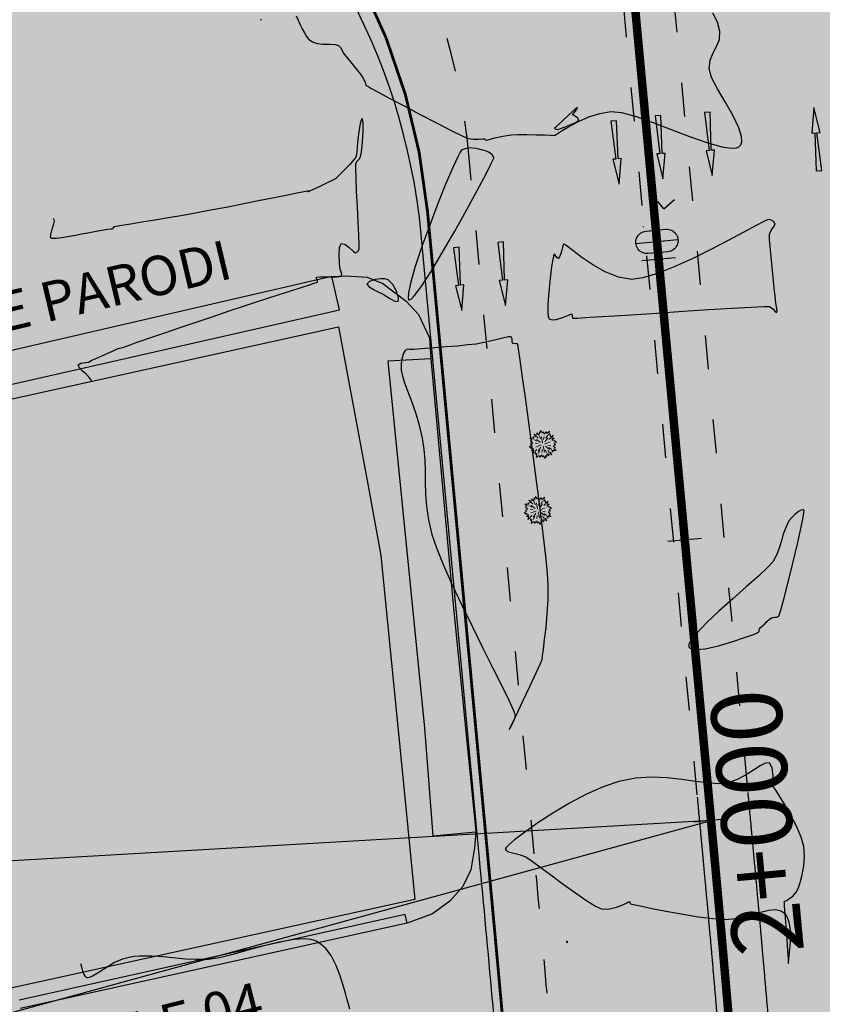
# Model space of a CAD drawing. Units: metres. Extents: x 268494 to 276854, y 8664079 to 8668409.
# Drawn here: x 269741 to 269798, y 8666127 to 8666196 of the extents above; entities that cross this region are included whole.
import ezdxf

# ---------------------------------------------------------------- set-up
doc = ezdxf.new("R2010")
doc.units = ezdxf.units.M
doc.linetypes.add('ACAD_ISO03W100', pattern=[30, 12, -18])
for name, color, linetype in [('00_Árboles', 7, 'Continuous'), ('02_TIN', 7, 'Continuous'), ('04_ALI', 7, 'Continuous'), ('1TEXTO', 250, 'Continuous'), ('BLOK_KM', 251, 'Continuous'), ('Borde de pista proy', 184, 'Continuous'), ('C-ROAD-MARK', 212, 'Continuous'), ('C-ROAD-STAN-MAJR', 11, 'Continuous'), ('ENCOFRADO', 3, 'Continuous'), ('PILAR', 3, 'Continuous'), ('Señalizacion', 252, 'Continuous'), ('TEXTOS CALLES JR', 2, 'Continuous'), ('TOp_Limite Propiedad', 252, 'Continuous'), ('TOP_Veredas', 252, 'Continuous')]:
    doc.layers.add(name, color=color, linetype=linetype)
doc.layers.add('PLANTAS', color=64, linetype='Continuous', lineweight=5)
doc.styles.add('DATOS-02', font='romand.shx')
doc.styles.add('DATOS-03', font='arial.ttf')
doc.styles.add('L140_E1-2000', font='romans.shx', dxfattribs={"height": 6.4})
pattern_1 = [(0, (-0.076, 0.289), (0, 6.985), [5.08, -1.905]), (90, (-0.076, 0.289), (-6.985, 4e-16), [5.08, -1.905])]

# ---------------------------------------------------------------- blocks, each defined once
blk = doc.blocks.new('ARBUST~5')
at = {"layer": 'PLANTAS'}
for p, q in [((-0.149, 0.174), (-0.099, 0.154)), ((-0.119, 0.134), (-0.149, 0.174)), ((-0.099, 0.154), (-0.099, 0.194)), ((-0.099, 0.194), (-0.079, 0.174)), ((-0.079, 0.174), (-0.069, 0.154)), ((-0.069, 0.154), (-0.059, 0.214)), ((-0.059, 0.214), (-0.049, 0.184)), ((-0.049, 0.184), (-0.039, 0.234)), ((-0.039, 0.234), (-0.009, 0.194)), ((-0.009, 0.194), (0.001, 0.204)), ((0.001, 0.204), (0.011, 0.214)), ((0.011, 0.214), (0.021, 0.174)), ((0.021, 0.174), (0.054, 0.212)), ((0.071, 0.184), (0.054, 0.212)), ((0.071, 0.184), (0.112, 0.221)), ((0.101, 0.154), (0.112, 0.221)), ((0.101, 0.154), (0.121, 0.174)), ((0.121, 0.174), (0.131, 0.124)), ((-0.179, 0.074), (-0.219, 0.104)), ((-0.149, 0.104), (-0.218, 0.104)), ((-0.169, 0.024), (-0.21, 0.063)), ((-0.179, 0.074), (-0.209, 0.063)), ((-0.209, 0.014), (-0.169, 0.024)), ((-0.189, -0.012), (-0.209, 0.014)), ((-0.169, 0.124), (-0.119, 0.134)), ((-0.149, 0.104), (-0.169, 0.124)), ((-0.149, 0.084), (-0.099, 0.054)), ((-0.079, 0.014), (-0.129, 0.024)), ((-0.109, 0.134), (-0.079, 0.104)), ((-0.109, 0.084), (-0.042, 0.032)), ((-0.059, 0.144), (-0.039, 0.094)), ((-0.024, 0.129), (-0.004, 0.022)), ((0.011, 0.084), (0.021, 0.134)), ((0.121, 0.044), (0.029, 0.007)), ((0.081, 0.114), (0.035, 0.047)), ((0.081, 0.154), (0.051, 0.104)), ((0.131, 0.114), (0.101, 0.084)), ((0.131, 0.124), (0.171, 0.154)), ((0.171, 0.154), (0.151, 0.104)), ((0.191, 0.104), (0.151, 0.074)), ((0.151, 0.104), (0.191, 0.104)), ((0.151, 0.074), (0.211, 0.064)), ((0.211, 0.064), (0.181, 0.054)), ((0.181, 0.054), (0.231, 0.044)), ((0.231, 0.044), (0.191, 0.014)), ((0.191, 0.014), (0.21, -0.012)), ((-0.229, -0.042), (-0.189, -0.012)), ((-0.179, -0.052), (-0.229, -0.042)), ((-0.209, -0.062), (-0.179, -0.052)), ((-0.149, -0.072), (-0.209, -0.062)), ((-0.189, -0.102), (-0.149, -0.072)), ((-0.149, -0.102), (-0.189, -0.102)), ((-0.169, -0.152), (-0.149, -0.102)), ((-0.129, -0.122), (-0.169, -0.152)), ((-0.129, -0.112), (-0.099, -0.082)), ((-0.119, -0.172), (-0.129, -0.122)), ((-0.119, -0.042), (-0.027, -0.005)), ((-0.099, -0.152), (-0.119, -0.172)), ((-0.099, -0.152), (-0.11, -0.219)), ((-0.079, -0.112), (-0.033, -0.045)), ((-0.079, -0.152), (-0.049, -0.102)), ((-0.009, -0.082), (-0.019, -0.132)), ((0.026, -0.127), (0.006, -0.02)), ((0.061, -0.142), (0.041, -0.092)), ((0.111, -0.082), (0.044, -0.03)), ((0.071, -0.152), (0.061, -0.212)), ((0.081, -0.172), (0.071, -0.152)), ((0.081, -0.012), (0.131, -0.022)), ((0.111, -0.132), (0.081, -0.102)), ((0.151, -0.082), (0.101, -0.052)), ((0.151, -0.172), (0.101, -0.152)), ((0.101, -0.152), (0.101, -0.192)), ((0.171, -0.122), (0.121, -0.132)), ((0.121, -0.132), (0.151, -0.172)), ((0.151, -0.102), (0.22, -0.102)), ((0.151, -0.102), (0.171, -0.122)), ((0.211, -0.012), (0.171, -0.022)), ((0.171, -0.022), (0.212, -0.061)), ((0.181, -0.072), (0.211, -0.061)), ((0.181, -0.072), (0.221, -0.102)), ((-0.069, -0.182), (-0.11, -0.219)), ((-0.069, -0.182), (-0.052, -0.21)), ((-0.019, -0.172), (-0.052, -0.21)), ((-0.009, -0.212), (-0.019, -0.172)), ((0.001, -0.202), (-0.009, -0.212)), ((0.011, -0.192), (0.001, -0.202)), ((0.041, -0.232), (0.011, -0.192)), ((0.051, -0.182), (0.041, -0.232)), ((0.061, -0.212), (0.051, -0.182)), ((0.101, -0.192), (0.081, -0.172))]:
    blk.add_line(p, q, dxfattribs=at)
blk = doc.blocks.new('AeccTickLine')
at = {"color": 7}
blk.add_line((0, -2), (0, 2), dxfattribs=at)
blk = doc.blocks.new('LOTES')
at = {"layer": 'TOP_Veredas', "elevation": 28.054, "flags": 128}
for points in [[(269762.894, 8666178.269), (269732.483, 8666171.242)], [(269733, 8666169), (269763.431, 8666175.899), (269762.894, 8666178.269), (269763.867, 8666178.314), (269765.404, 8666178.22), (269766.508, 8666177.774), (269768.151, 8666176.506), (269769.032, 8666175.566), (269769.807, 8666173.899), (269769.913, 8666172.411), (269766.855, 8666172.242), (269769.454, 8666146.205), (269770.058, 8666138.581), (269773.096, 8666138.856), (269773.006, 8666137.726), (269772.75, 8666136.158), (269772.177, 8666134.974), (269771.265, 8666133.926), (269770.022, 8666133.031), (269768.229, 8666132.375), (269768.089, 8666132.993), (269740.708, 8666126.908)], [(269769.913, 8666172.411), (269771.5, 8666154.976), (269773.096, 8666138.856)], [(269768.229, 8666132.375), (269740.783, 8666126.329)]]:
    blk.add_lwpolyline(points, dxfattribs=at)
blk = doc.blocks.new('LOTESS')
at = {"layer": 'TOp_Limite Propiedad', "elevation": 28.115, "flags": 128}
blk.add_lwpolyline([(269733.218, 8666168.055), (269763.366, 8666174.698), (269765.501, 8666163.149), (269766.367, 8666158.46), (269768.008, 8666141.771), (269768.767, 8666134.055), (269740.121, 8666127.759)], dxfattribs=at)
at = {"layer": 'TOP_Veredas', "linetype": 'Continuous'}
blk.add_blockref('LOTES', (-0.003, 0), dxfattribs=at)
blk = doc.blocks.new('*U945')
h = blk.add_hatch()
h.set_pattern_fill('ANGLE', color=6)
h.set_pattern_definition(pattern_1)
h.paths.add_polyline_path([(1.424, 2.089), (0.824, 2.089, 0.414214), (-0.076, 1.189), (1.424, 1.189)])
h.paths.add_polyline_path([(2.024, 2.089), (1.424, 2.089), (1.424, 1.189), (2.924, 1.189, 0.414214)])
h.paths.add_polyline_path([(2.924, 1.189), (1.424, 1.189), (1.424, 0.289), (2.024, 0.289, 0.414214)])
h.paths.add_polyline_path([(1.424, 1.189), (-0.076, 1.189, 0.414214), (0.824, 0.289), (1.424, 0.289)])
h = blk.add_hatch(color=6)
h.dxf.hatch_style = 1
edge = h.paths.add_edge_path()
edge.add_line((0.097, -1.059), (-1.036, -0.236))
edge.add_arc((-0.567, 0.411), 0.8, 54.03838, 234.03838, ccw=False)
edge.add_line((-0.097, 1.059), (1.036, 0.236))
edge.add_arc((0.567, -0.411), 0.8, -125.96162, 54.03838, ccw=False)
at = {"layer": 'PILAR'}
h = blk.add_hatch(dxfattribs=at)
h.set_pattern_fill('ANGLE', color=256)
h.set_pattern_definition([(0, (-269057.863, -8664706.071), (0, 6.985), [5.08, -1.905]), (90, (-269057.863, -8664706.071), (-6.985, 4e-16), [5.08, -1.905])])
h.paths.add_polyline_path([(2.024, 2.089), (0.824, 2.089, 1), (0.824, 0.289), (2.024, 0.289, 1)])
h = blk.add_hatch(dxfattribs=at)
h.set_pattern_fill('ANGLE', color=256)
h.set_pattern_definition(pattern_1)
h.paths.add_polyline_path([(1.424, 2.089), (0.824, 2.089, 0.414214), (-0.076, 1.189), (1.424, 1.189)])
h.paths.add_polyline_path([(2.024, 2.089), (1.424, 2.089), (1.424, 1.189), (2.924, 1.189, 0.414214)])
h.paths.add_polyline_path([(2.924, 1.189), (1.424, 1.189), (1.424, 0.289), (2.024, 0.289, 0.414214)])
h.paths.add_polyline_path([(1.424, 1.189), (-0.076, 1.189, 0.414214), (0.824, 0.289), (1.424, 0.289)])
at = {"layer": 'PILAR', "color": 1}
for p, q in [((-1.214, 0.881), (1.214, -0.881)), ((0.47, 0.648), (-0.47, -0.648))]:
    blk.add_line(p, q, dxfattribs=at)
at = {"layer": 'PILAR'}
blk.add_lwpolyline([(0.097, -1.059), (-1.036, -0.236, -1), (-0.097, 1.059), (1.036, 0.236, -1)], format="xyb", close=True, dxfattribs=at)
blk = doc.blocks.new('33')
at = {"true_color": 0xfff7e0}
h = blk.add_hatch(color=7, dxfattribs=at)
h.dxf.hatch_style = 1
edge = h.paths.add_edge_path()
edge.add_arc((-14.628, 71.486), 12.378, 92.21846, 266.0499)
edge.add_line((-15.481, 59.137), (-3.518, 59.149))
edge.add_line((-3.518, 59.149), (0.028, -0.065))
edge.add_line((0.028, -0.065), (9.025, 59.161))
edge.add_line((9.025, 59.161), (55.904, 59.217))
edge.add_arc((54.982, 71.573), 12.391, 274.26639, 453.90164)
edge.add_line((54.139, 83.935), (-15.107, 83.855))
h = blk.add_hatch(color=256)
h.dxf.hatch_style = 1
edge = h.paths.add_edge_path()
edge.add_line((56.819, 83.845), (-10.927, 78.939))
edge.add_arc((-10.448, 66.57), 12.378, 92.21846, 266.0499)
edge.add_line((-11.3, 54.221), (0.663, 54.233))
edge.add_line((0.663, 54.233), (0.028, -0.065))
edge.add_line((0.028, -0.065), (15.906, 54.347))
edge.add_line((15.906, 54.347), (60.085, 54.301))
edge.add_arc((56.801, 68.891), 14.954, 282.68294, 449.93302)
h.paths.add_polyline_path([(5.859, 61.546), (26.696, 61.546), (26.696, 73.588), (5.859, 73.588)], flags=16)
at = {"layer": 'BLOK_KM', "flags": 128}
blk.add_lwpolyline([(-3.517, 59.137), (0.028, -0.065), (9.024, 59.151)], dxfattribs=at)
at = {"layer": '1TEXTO', "style": 'DATOS-03'}
blk.add_attdef('KM', (-12.056, 68.469), '', height=8.028, dxfattribs=at)

msp = doc.modelspace()

# ---------------------------------------------------------------- hatches: boundary and pattern name
at = {"true_color": 0xe0e0e0}
h = msp.add_hatch(color=254, dxfattribs=at)
h.dxf.hatch_style = 1
edge = h.paths.add_edge_path()
edge.add_arc((269704.4222, 8665832.3415), 1754.5113, 235.4944946, 237.431785)
edge.add_arc((268804.4234, 8664424.5531), 83.6262, 237.882471, 264.41501)
edge.add_arc((268785.4773, 8664293.9068), 48.633, 59.976596, 77.16033, ccw=False)
edge.add_arc((268797.1985, 8664402.7377), 67.9049, 280.704187, 300.529154)
edge.add_arc((268844.1887, 8664319.6443), 27.5937, 96.991468, 116.927268, ccw=False)
edge.add_arc((268891.3024, 8663754.3272), 594.8508, 91.9924967, 94.867341, ccw=False)
edge.add_arc((269547.6266, 8694948.7859), 30607.4558, 268.73257131, 268.84347396)
edge.add_arc((266901.013, 8565936.3251), 98432.151, 88.806442091, 88.818962067, ccw=False)
edge.add_arc((268862.227, 8664111.9094), 251.5308, 59.698539, 69.246717, ccw=False)
edge.add_arc((269072.978, 8664309.1699), 86.1721, 157.095153, 166.643332, ccw=False)
edge.add_arc((268966.4445, 8664347.4819), 27.5723, 350.029806, 413.894076)
edge.add_arc((268941.9867, 8664316.4653), 67.0604, 52.627198, 69.621831)
edge.add_arc((268890.3128, 8664180.545), 212.4706, 69.322394, 78.929456)
edge.add_arc((269030.7488, 8664906.9669), 527.4024, 255.10158, 259.110121, ccw=False)
edge.add_arc((268907.6689, 8664447.9967), 52.2253, 233.778791, 256.130942, ccw=False)
edge.add_arc((268888.5587, 8664420.9486), 19.1205, 179.58834, 232.083022, ccw=False)
edge.add_arc((268935.5461, 8664416.2758), 66.2822, 77.736047, 175.838314, ccw=False)
edge.add_arc((269001.0857, 8664690.0153), 215.2128, 256.165796, 267.460309)
edge.add_arc((266180.8285, 8648020.4784), 16692.8694, 80.18327303, 80.30644332, ccw=False)
edge.add_arc((269028.7505, 8664477.9966), 9.247, 258.554288, 328.428795)
edge.add_arc((269020.6143, 8664460.9303), 20.1474, 37.357149, 72.206194)
edge.add_arc((269191.7566, 8665020.2998), 564.8195, 248.963032, 253.016107, ccw=False)
edge.add_arc((268992.025, 8664499.6062), 7.15, 205.899885, 244.999009, ccw=False)
edge.add_arc((268493.2332, 8664180.566), 584.9974, 32.685784, 33.8870009)
edge.add_arc((268999.9823, 8664522.53), 26.3729, 152.984947, 216.791037, ccw=False)
edge.add_arc((269046.8815, 8664495.9295), 80.2731, 136.340596, 151.275047, ccw=False)
edge.add_arc((268908.398, 8664636.1891), 116.892, 313.463662, 334.693874)
edge.add_arc((269232.6524, 8664523.5182), 227.3961, 151.663367, 163.993172, ccw=False)
edge.add_arc((269140.4482, 8664564.0713), 127.248, 134.629178, 148.02679, ccw=False)
edge.add_arc((268977.9415, 8664728.8424), 104.1779, 314.572271, 330.944877)
edge.add_arc((268946.7788, 8664735.0368), 134.7781, 335.080291, 356.23475)
edge.add_arc((269233.3017, 8664689.2132), 156.4668, 144.554631, 166.331813, ccw=False)
edge.add_arc((269412.4515, 8664567.6427), 372.9481, 135.973306, 145.300371, ccw=False)
edge.add_arc((267043.7948, 8666834.715), 2905.7994, 316.2915411, 317.8730645)
edge.add_arc((268979.3386, 8665089.6452), 299.7606, 317.095942, 336.043878)
edge.add_arc((268897.3867, 8665110.9147), 383.5388, 338.111592, 347.528537)
edge.add_arc((269407.6218, 8664994.8073), 139.7666, 146.255561, 166.224537, ccw=False)
edge.add_arc((269337.6151, 8665037.0889), 58.1871, 115.981625, 142.580319, ccw=False)
edge.add_arc((269358.72, 8664990.6349), 109.2006, 94.4685, 115.258204, ccw=False)
edge.add_arc((269372.683, 8664837.6981), 262.768, 80.739922, 94.905711, ccw=False)
edge.add_arc((269355.1921, 8664683.6887), 417.6527, 68.065072, 81.771559, ccw=False)
edge.add_arc((268981.9842, 8663734.1726), 1437.8702, 65.278769, 68.4039386, ccw=False)
edge.add_arc((269628.7689, 8665127.5377), 98.4023, 242.483627, 259.93181)
edge.add_arc((269616.0269, 8665116.6798), 86.1447, 267.031847, 291.509746)
edge.add_arc((269639.0863, 8665056.7902), 21.9769, 292.82806, 325.50848)
edge.add_arc((269525.7025, 8665146.0102), 166.2148, 322.291146, 325.683744)
edge.add_arc((269346.1724, 8665278.5896), 389.3269, 324.463581, 330.631578)
edge.add_arc((269589.1004, 8665143.8105), 111.5328, 329.76866, 354.052798)
edge.add_arc((269634.0066, 8665135.7363), 66.118, 356.981212, 380.463267)
edge.add_arc((269587.7248, 8665117.7396), 115.7731, 20.800095, 40.41854)
edge.add_arc((269506.0253, 8665049.8647), 221.9849, 40.084011, 56.930769)
edge.add_arc((269853.4584, 8665621.9856), 447.531, 231.742516, 239.623627, ccw=False)
edge.add_arc((269623.7126, 8665330.6386), 76.4971, 190.284173, 231.745207, ccw=False)
edge.add_arc((269682.5069, 8665342.3868), 136.4484, 174.274278, 190.730498, ccw=False)
edge.add_arc((269764.5291, 8665333.1803), 218.982, 153.48811, 174.018516, ccw=False)
edge.add_arc((269928.6066, 8665257.2842), 399.7197, 148.560033, 154.251629, ccw=False)
edge.add_arc((271107.0552, 8664497.3005), 1801.8837, 141.1705402, 147.4876333, ccw=False)
edge.add_arc((276069.7803, 8660546.9377), 8144.8914, 140.29463881, 141.41151772, ccw=False)
edge.add_arc((268395.5332, 8666922.6972), 1832.3028, 320.2161255, 325.20132)
edge.add_arc((269248.052, 8666329.8371), 793.9045, 325.223437, 342.4825336)
edge.add_arc((270200.3914, 8666016.7852), 208.8362, 143.036689, 159.220494, ccw=False)
edge.add_arc((270198.4456, 8666007.2739), 213.1812, 129.914393, 140.679009, ccw=False)
edge.add_arc((270568.9491, 8665560.9926), 793.2144, 125.2902182, 129.7572717, ccw=False)
edge.add_arc((269944.5901, 8666446.1048), 289.9549, 304.950142, 316.674542)
edge.add_arc((270063.3051, 8666332.4052), 125.5858, 317.248287, 350.934467)
edge.add_arc((269913.3702, 8666360.7604), 278.15, 350.032873, 362.312594)
edge.add_arc((265867.9157, 8666202.7003), 4326.6909, 2.2422974, 3.3603562)
edge.add_arc((270649.3661, 8666477.2248), 462.6716, 167.66209, 182.590631, ccw=False)
edge.add_arc((271091.4655, 8666383.4381), 914.6049, 162.9060093, 167.8403671, ccw=False)
edge.add_arc((262726.1002, 8669018.8614), 7856.0971, 342.46780097, 343.6861777)
edge.add_arc((268887.1194, 8667206.9453), 1434.1958, 344.019535, 349.141391)
edge.add_arc((269609.2342, 8667066.7095), 698.594, 349.2798823, 359.2988175)
edge.add_arc((270003.3136, 8667071.0442), 304.7347, 357.576882, 399.549636)
edge.add_arc((269772.366, 8666881.7792), 603.3271, 39.4434708, 46.7990063)
edge.add_arc((266855.2228, 8663693.049), 4925.0554, 47.4552112, 48.8779429)
edge.add_arc((270872.4812, 8668288.9373), 1179.0917, 224.6776821, 228.6988403, ccw=False)
edge.add_arc((270404.2997, 8667829.191), 522.9294, 207.059192, 224.926773, ccw=False)
edge.add_arc((263806.3688, 8664535.0699), 6851.6402, 26.49110481, 27.64739264)
edge.add_arc((268973.9301, 8667207.9818), 1034.2428, 29.3195009, 32.4059082)
edge.add_arc((269958.6228, 8667828.6676), 129.7927, 185.239104, 210.780132, ccw=False)
edge.add_arc((270044.4597, 8667842.7757), 216.6483, 158.630271, 186.881978, ccw=False)
edge.add_arc((269959.5392, 8667878.7699), 124.4771, 113.473276, 159.815969, ccw=False)
edge.add_arc((269898.1269, 8668017.8064), 27.5317, 295.448717, 339.124118)
edge.add_arc((269888.5552, 8668014.8808), 35.9613, 348.961902, 371.604388)
edge.add_arc((269615.7229, 8668072.8282), 312.205, 350.65161, 356.646789)
edge.add_arc((269914.9103, 8668055.6738), 12.532, 354.933313, 432.963448)
edge.add_arc((269842.2338, 8667767.9721), 309.2562, 75.707235, 81.562927)
edge.add_arc((264142.6117, 8645759.796), 23041.7751, 75.56215361, 76.00341519)
edge.add_arc((269327.7823, 8666815.7893), 1358.2163, 73.4096813, 76.7684644)
edge.add_arc((269555.7547, 8667732.4977), 413.8407, 78.443665, 89.302734)
edge.add_arc((269611.8545, 8668785.3338), 641.063, 260.8794014, 265.4312792, ccw=False)
edge.add_arc((269471.2839, 8667899.2301), 256.1253, 81.252008, 90.195956)
edge.add_arc((269461.4512, 8668486.9614), 331.7285, 263.021867, 271.547188, ccw=False)
edge.add_arc((269575.1087, 8668970.6194), 827.3799, 256.9588823, 259.2758575, ccw=False)
edge.add_arc((269380.2153, 8668130.6913), 34.8645, 76.405332, 113.38794)
edge.add_arc((269375.115, 8668149.1292), 16.1341, 122.79762, 168.665238)
edge.add_arc((269179.8629, 8668188.4477), 183.0376, 331.693904, 348.609957, ccw=False)
edge.add_arc((269343.1866, 8668100.3491), 2.5346, 148.996683, 256.880136)
edge.add_arc((269373.7085, 8668162.8931), 72.067, 244.436963, 260.914062)
edge.add_arc((269283.7802, 8667729.2121), 370.9303, 64.714229, 77.774562, ccw=False)
edge.add_arc((269410.4707, 8667989.6161), 81.4301, -0.936502, 67.054266, ccw=False)
edge.add_arc((269316.1577, 8667985.8532), 175.749, -31.989363, 0.792899, ccw=False)
edge.add_arc((269547.0475, 8667845.2724), 94.604, 149.878503, 172.356111)
edge.add_arc((266792.9057, 8668369.6893), 2709.1672, 345.7325151, 349.109866, ccw=False)
edge.add_arc((285444.3478, 8663476.3865), 16573.5757, 165.22866961, 166.04927838)
edge.add_arc((271519.7866, 8666940.3873), 2224.6199, 166.1726498, 170.2246021)
edge.add_arc((275297.4251, 8666421.9144), 6036.8496, 171.46276509, 178.24269252)
edge.add_arc((271657.4912, 8666459.3252), 2398.6292, 176.46931, 180.2485107)
edge.add_arc((270640.8108, 8666444.5563), 1381.9331, 179.8190148, 196.2419153)
edge.add_arc((268998.3883, 8665973.2241), 326.8396, 1.025613, 15.040315, ccw=False)
edge.add_arc((269029.9094, 8665981.4764), 295.276, 314.131103, 359.533888, ccw=False)
edge.add_arc((269119.624, 8665895.4504), 171.1214, 279.481174, 312.626741, ccw=False)
edge.add_arc((269084.4921, 8666092.5349), 371.3071, 273.607471, 279.818734, ccw=False)
edge.add_arc((269152.869, 8664593.2088), 1129.652, 92.2837092, 96.3959116)
edge.add_arc((269051.0478, 8665532.2443), 185.15, 97.454052, 115.521319)
edge.add_arc((269051.9885, 8665549.6865), 170.0209, 118.341013, 145.462053)
edge.add_arc((269091.7606, 8665516.687), 221.5408, 144.263371, 191.750583)
edge.add_arc((269586.6379, 8665621.1977), 727.3326, 191.8717322, 201.343497)
edge.add_arc((268379.098, 8665168.4789), 562.4417, 11.363563, 19.52735, ccw=False)
edge.add_arc((268601.285, 8665219.5054), 334.6148, -3.289253, 10.293695, ccw=False)
edge.add_arc((268435.6689, 8665227.333), 500.41, 347.742468, 356.903993, ccw=False)
edge.add_arc((268132.9707, 8665292.5272), 810.049, 342.125624, 347.7818423, ccw=False)
edge.add_arc((260936.4641, 8667746.4224), 8413.3223, 340.18594201, 341.26330053, ccw=False)
edge.add_arc((285715.128, 8659567.5904), 17684.7952, 162.46922646, 162.84854284)
edge.add_arc((267999.4885, 8665036.6749), 855.831, 334.4655665, 342.7448349, ccw=False)
edge.add_arc((274329.2221, 8661828.6216), 6240.7122, 152.93898004, 154.43414816)
edge.add_arc((269014.4805, 8664376.2101), 346.9606, 155.191599, 163.104006)
edge.add_arc((268733.1823, 8664465.66), 51.9493, 167.335875, 193.329502)
edge.add_arc((268818.384, 8664482.538), 138.7843, 192.000038, 203.898354)
edge.add_arc((269109.2197, 8664601.3964), 452.9293, 202.740313, 208.324387)

# ---------------------------------------------------------------- linework, layer by layer
at = {"layer": '02_TIN', "color": 56, "linetype": 'Continuous', "lineweight": -3, "elevation": 28.5}
for points in [[(269757.8226, 8666196.4411), (269757.8285, 8666196.4494), (269757.8475, 8666196.4768), (269757.8863, 8666196.5325)], [(269760.3617, 8666196.7555), (269760.5006, 8666196.4531), (269760.62, 8666196.1569), (269760.7854, 8666195.8427), (269760.9567, 8666195.5434), (269761.0916, 8666195.2976), (269761.2527, 8666195.0892), (269761.5023, 8666194.9021), (269761.8364, 8666194.7971), (269762.2771, 8666194.752), (269762.7365, 8666194.7354), (269763.127, 8666194.7162), (269763.3609, 8666194.663), (269763.505, 8666194.5169), (269763.5825, 8666194.3434), (269763.6925, 8666194.137), (269763.8857, 8666193.8887), (269764.2122, 8666193.4847), (269764.5798, 8666193.0315), (269764.896, 8666192.6354), (269765.0685, 8666192.403), (269765.1722, 8666192.2011), (269765.2445, 8666192.0238), (269765.2761, 8666191.9375), (269765.2994, 8666191.8792), (269765.3262, 8666191.824), (269765.4262, 8666191.7596), (269765.6494, 8666191.627), (269765.9191, 8666191.4738), (269766.2605, 8666191.2899), (269766.9982, 8666190.8959), (269768.0036, 8666190.3622), (269769.148, 8666189.7593), (269770.3028, 8666189.1574), (269771.3393, 8666188.627), (269772.1288, 8666188.2385), (269772.5427, 8666188.0622), (269772.9256, 8666188.0069), (269773.2943, 8666188.006), (269773.5785, 8666188.0262), (269773.7075, 8666188.0344), (269773.7801, 8666187.9838), (269773.8524, 8666187.9368), (269774.031, 8666187.9816), (269774.447, 8666188.093), (269775.0036, 8666188.2204), (269775.6039, 8666188.3134), (269776.0936, 8666188.3377), (269776.7126, 8666188.338), (269777.3648, 8666188.3231), (269777.9546, 8666188.3018), (269778.3861, 8666188.283), (269778.5635, 8666188.2755), (269778.6467, 8666188.2834), (269778.7288, 8666188.2969), (269778.8641, 8666188.386), (269779.212, 8666188.6107), (269779.7304, 8666188.9197), (269780.3775, 8666189.2615), (269781.1111, 8666189.5846), (269781.8895, 8666189.8377), (269782.6707, 8666189.9693), (269783.4294, 8666189.8879), (269784.4526, 8666189.6041), (269785.6545, 8666189.1844), (269786.9492, 8666188.6949), (269788.251, 8666188.2019), (269789.474, 8666187.7718), (269790.5324, 8666187.4708), (269791.203, 8666187.3676), (269791.5742, 8666187.3926), (269791.7488, 8666187.466), (269791.8121, 8666187.5214), (269791.8737, 8666187.6068), (269791.9452, 8666187.8112), (269791.9372, 8666188.1921), (269791.7505, 8666188.8109), (269791.3182, 8666189.7034), (269790.7737, 8666190.6513), (269790.2336, 8666191.5723), (269789.8145, 8666192.384), (269789.6329, 8666193.0042), (269789.7027, 8666193.6208), (269789.9132, 8666194.1253), (269790.1657, 8666194.587), (269790.3618, 8666195.075), (269790.4027, 8666195.6587), (269790.2261, 8666196.3185), (269789.9057, 8666196.9466)], [(269745.8359, 8666170.8658), (269745.8204, 8666170.8891), (269745.7859, 8666170.9432), (269745.7229, 8666171.0408), (269745.6103, 8666171.1956), (269745.4436, 8666171.3527), (269745.188, 8666171.5762), (269744.9625, 8666171.8061), (269744.8861, 8666171.9824), (269745.0867, 8666172.1034), (269745.4223, 8666172.1538), (269745.645, 8666172.1827), (269745.7592, 8666172.2454), (269745.8715, 8666172.3133), (269746.0985, 8666172.4161), (269746.5336, 8666172.6087), (269746.9905, 8666172.8106), (269747.283, 8666172.9412), (269747.4721, 8666173.0318), (269747.6279, 8666173.1086), (269747.7253, 8666173.1514), (269747.8324, 8666173.171), (269747.9404, 8666173.1885), (269748.0672, 8666173.2322), (269748.3226, 8666173.3251), (269748.6566, 8666173.4464), (269749.0192, 8666173.5752), (269749.3685, 8666173.6953), (269750.0443, 8666173.926), (269750.9692, 8666174.2411), (269752.0656, 8666174.6141), (269753.2561, 8666175.0184), (269754.4631, 8666175.4277), (269755.6092, 8666175.8155), (269756.6169, 8666176.1553), (269757.4086, 8666176.4207), (269758.2737, 8666176.7035), (269759.1444, 8666176.9803), (269759.9716, 8666177.2398), (269760.7061, 8666177.4707), (269761.2987, 8666177.662), (269761.6376, 8666177.7788), (269761.7963, 8666177.8416), (269761.8509, 8666177.8703), (269761.8615, 8666177.8804), (269761.8719, 8666177.9124), (269761.8594, 8666177.9844), (269761.8035, 8666178.0987), (269761.7874, 8666178.2251), (269762.0745, 8666178.2481), (269762.6543, 8666178.2318), (269763.2434, 8666178.2263), (269763.5587, 8666178.2818), (269763.5854, 8666178.4381), (269763.5149, 8666178.6359), (269763.4571, 8666178.8789), (269763.4323, 8666179.2436), (269763.4103, 8666179.7949), (269763.4363, 8666180.3191), (269763.5554, 8666180.6023), (269763.7985, 8666180.5486), (269764.1077, 8666180.3126), (269764.3949, 8666180.0564), (269764.5718, 8666179.9424), (269764.7233, 8666180.0282), (269764.8215, 8666180.2077), (269764.8236, 8666180.4992), (269764.7971, 8666181.183), (269764.7519, 8666182.1296), (269764.6977, 8666183.2098), (269764.6443, 8666184.2944), (269764.6016, 8666185.254), (269764.5794, 8666185.9593), (269764.5874, 8666186.2811), (269764.6888, 8666186.4538), (269764.8186, 8666186.5758), (269764.9267, 8666186.7485), (269764.9885, 8666187.1181), (269765.0584, 8666187.7989), (269765.1085, 8666188.5665), (269765.1155, 8666189.0923), (269765.0921, 8666189.3596), (269765.0594, 8666189.4505), (269765.0373, 8666189.4643), (269765.0131, 8666189.4542), (269764.9648, 8666189.3654), (269764.8935, 8666189.091), (269764.8045, 8666188.5471), (269764.7104, 8666187.764), (269764.6454, 8666187.1037), (269764.62, 8666186.8204), (269764.6075, 8666186.7647), (269764.5917, 8666186.7106), (269764.5185, 8666186.6234), (269764.3525, 8666186.4356), (269764.151, 8666186.2141), (269763.9257, 8666185.9773), (269763.6253, 8666185.667), (269763.3617, 8666185.3964), (269763.2472, 8666185.2791), (269763.2062, 8666185.2325), (269762.9996, 8666185.1316), (269762.5104, 8666184.8937), (269761.927, 8666184.6106), (269761.5193, 8666184.413), (269761.3113, 8666184.3125), (269761.2418, 8666184.2792), (269761.2323, 8666184.2749), (269761.2301, 8666184.2808), (269761.2234, 8666184.3099), (269761.2178, 8666184.3295), (269761.0328, 8666184.2925), (269760.5228, 8666184.1897), (269759.753, 8666184.0348), (269758.7888, 8666183.8414), (269757.6953, 8666183.6235), (269756.5376, 8666183.3947), (269755.3812, 8666183.1688), (269754.291, 8666182.9594), (269753.3324, 8666182.7805), (269752.3301, 8666182.6014), (269751.313, 8666182.4263), (269750.3265, 8666182.2608), (269749.4157, 8666182.1109), (269748.6257, 8666181.9823), (269748.0017, 8666181.8809), (269747.5889, 8666181.8124), (269747.4325, 8666181.7826), (269747.3805, 8666181.7061), (269747.3285, 8666181.6302), (269747.2095, 8666181.6095), (269746.9714, 8666181.5852), (269746.6869, 8666181.5493), (269746.4308, 8666181.504), (269746.0441, 8666181.4307), (269745.5885, 8666181.3432), (269745.1262, 8666181.2552), (269744.7189, 8666181.1806), (269744.2821, 8666181.1014), (269743.8906, 8666181.03), (269743.5756, 8666180.978), (269743.3683, 8666180.957), (269743.1882, 8666180.9483), (269743.0396, 8666180.9547), (269742.9382, 8666181.0189), (269742.9527, 8666181.2407), (269743.0552, 8666181.6273), (269743.1706, 8666182.0025), (269743.224, 8666182.1898), (269743.1901, 8666182.2871), (269743.1518, 8666182.3667)], [(269764.1605, 8666126.2804), (269764.0657, 8666126.6293), (269763.9382, 8666127.029), (269763.8429, 8666127.3974), (269763.6954, 8666127.9601), (269763.4845, 8666128.6431), (269763.1985, 8666129.3727), (269762.8261, 8666130.0749), (269762.4582, 8666130.5674), (269762.1376, 8666130.8716), (269761.9012, 8666131.0344), (269761.776, 8666131.1021), (269761.6589, 8666131.1521), (269761.3944, 8666131.2238), (269760.9292, 8666131.2669), (269760.2028, 8666131.2217), (269759.1708, 8666131.0384), (269758.0612, 8666130.7635), (269756.9385, 8666130.4496), (269755.8673, 8666130.1497), (269754.9121, 8666129.9165), (269754.1373, 8666129.8028), (269753.2912, 8666129.788), (269752.5193, 8666129.8253), (269751.8195, 8666129.8919), (269751.1895, 8666129.965), (269750.6272, 8666130.0218), (269750.1303, 8666130.0395), (269749.6399, 8666130.0358), (269749.2449, 8666130.0338), (269748.8861, 8666130.0127), (269748.504, 8666129.9516), (269748.0394, 8666129.8298), (269747.4738, 8666129.5799), (269746.8738, 8666129.2183), (269746.3071, 8666128.8491), (269745.9233, 8666128.6184), (269745.6988, 8666128.5182), (269745.5875, 8666128.4985), (269745.5449, 8666128.5053), (269745.4996, 8666128.5254), (269745.4202, 8666128.5876), (269745.3259, 8666128.725), (269745.2356, 8666128.9588), (269745.1571, 8666129.2647), (269745.0871, 8666129.4977)]]:
    msp.add_lwpolyline(points, dxfattribs=at)
at = {"layer": '02_TIN', "color": 56, "linetype": 'Continuous', "lineweight": -3}
for points, elevation in [([(269779.9807, 8666189.7339), (269779.9753, 8666189.7315), (269779.9526, 8666189.7183), (269779.9378, 8666189.7105), (269780.0468, 8666189.8405), (269780.2403, 8666190.0894), (269780.3154, 8666190.2492), (269780.1238, 8666190.1163), (269779.7124, 8666189.7581), (269779.2324, 8666189.3182), (269778.901, 8666189.0037), (269778.7339, 8666188.8379), (269778.6795, 8666188.7779), (269778.6731, 8666188.7665), (269778.6798, 8666188.7552), (269778.7134, 8666188.7344), (269778.795, 8666188.7102), (269778.9064, 8666188.6998), (269779.169, 8666188.7841), (269779.6765, 8666188.975), (269780.1744, 8666189.1906), (269780.4081, 8666189.3487), (269780.3078, 8666189.5091), (269780.0976, 8666189.6642), (269779.9807, 8666189.7339)], 28), ([(269772.1193, 8666187.2516), (269772.0856, 8666187.2203), (269771.9954, 8666187.0915), (269771.8086, 8666186.747), (269771.4792, 8666186.0445), (269770.9726, 8666184.8597), (269770.4045, 8666183.4429), (269769.8221, 8666181.9109), (269769.2726, 8666180.3803), (269768.8032, 8666178.9679), (269768.4611, 8666177.7903), (269768.3108, 8666177.0956), (269768.2859, 8666176.7582), (269768.3167, 8666176.6347), (269768.3475, 8666176.6062), (269768.3894, 8666176.6016), (269768.506, 8666176.6638), (269768.7559, 8666176.9208), (269769.2082, 8666177.5279), (269769.9201, 8666178.6235), (269770.7373, 8666179.9787), (269771.5976, 8666181.4708), (269772.4391, 8666182.9772), (269773.2, 8666184.3751), (269773.8181, 8666185.5419), (269774.1683, 8666186.2265), (269774.3259, 8666186.5536), (269774.3735, 8666186.6682), (269774.3786, 8666186.6915), (269774.3702, 8666186.7294), (269774.3343, 8666186.8023), (269774.2471, 8666186.9016), (269774.1094, 8666187.0078), (269773.9911, 8666187.0821), (269773.8938, 8666187.1327), (269773.7895, 8666187.1675), (269773.5722, 8666187.2331), (269773.1169, 8666187.3391), (269772.5804, 8666187.3802), (269772.1193, 8666187.2516)], 28.5), ([(269794.3902, 8666176.2172), (269794.3872, 8666176.2466), (269794.3747, 8666176.3629), (269794.3417, 8666176.6636), (269794.2773, 8666177.2513), (269794.1774, 8666178.1813), (269794.0736, 8666179.1925), (269793.9846, 8666180.1392), (269793.9291, 8666180.876), (269793.926, 8666181.2571), (269794.0683, 8666181.5789), (269794.251, 8666181.831), (269794.3123, 8666182.0268), (269794.2105, 8666182.1716), (269794.0346, 8666182.262), (269793.819, 8666182.2988), (269793.5526, 8666182.1806), (269792.9363, 8666181.855), (269792.0432, 8666181.3742), (269790.9459, 8666180.7905), (269789.7174, 8666180.1564), (269788.4304, 8666179.5241), (269787.158, 8666178.9459), (269785.9728, 8666178.4742), (269784.9478, 8666178.1613), (269784.1559, 8666178.0596), (269783.2124, 8666178.2228), (269782.2743, 8666178.5943), (269781.3896, 8666179.0877), (269780.6063, 8666179.617), (269779.9722, 8666180.0958), (269779.6046, 8666180.3846), (269779.4265, 8666180.5173), (269779.36, 8666180.5554), (269779.3435, 8666180.5573), (269779.3208, 8666180.5456), (269779.2868, 8666180.5119), (269779.2568, 8666180.4392), (269779.2344, 8666180.3118), (269779.1895, 8666180.1271), (269779.1165, 8666179.8948), (269779.0374, 8666179.6575), (269778.9423, 8666179.5369), (269778.8327, 8666179.6132), (269778.7248, 8666179.7715), (269778.6308, 8666179.8412), (269778.5688, 8666179.5928), (269778.4702, 8666178.9701), (269778.3599, 8666178.1166), (269778.2625, 8666177.1756), (269778.203, 8666176.2905), (269778.1991, 8666175.7189), (269778.2301, 8666175.4181), (269778.2699, 8666175.2956), (269778.2961, 8666175.2613), (269778.3522, 8666175.2248), (269778.4981, 8666175.1903), (269778.7782, 8666175.2155), (269779.2021, 8666175.3395), (269779.6759, 8666175.5262), (269779.9098, 8666175.6006), (269779.9339, 8666175.4573), (269779.9589, 8666175.3075), (269780.2934, 8666175.3163), (269781.1787, 8666175.3663), (269782.4935, 8666175.4481), (269784.1164, 8666175.5526), (269785.9261, 8666175.6702), (269787.8014, 8666175.7918), (269789.6208, 8666175.9079), (269791.2631, 8666176.0094), (269792.607, 8666176.0868), (269793.5311, 8666176.1309), (269793.9142, 8666176.1322), (269794.1473, 8666175.9752), (269794.3202, 8666175.7811), (269794.4357, 8666175.7117), (269794.4675, 8666175.8138), (269794.4306, 8666175.9968), (269794.3902, 8666176.2172)], 28.5), ([(269766.8812, 8666178.0165), (269766.8063, 8666178.0494), (269766.6377, 8666178.0923), (269766.3546, 8666178.1067), (269765.9664, 8666178.0519), (269765.5621, 8666177.9058), (269765.3749, 8666177.7271), (269765.5202, 8666177.5244), (269765.884, 8666177.3069), (269766.2584, 8666177.1321), (269766.4355, 8666177.0577), (269766.4815, 8666177.0359), (269766.5277, 8666177.0145), (269766.6753, 8666176.9085), (269766.9995, 8666176.6923), (269767.3501, 8666176.5049), (269767.577, 8666176.4852), (269767.5998, 8666176.752), (269767.4649, 8666177.2139), (269767.212, 8666177.6943), (269766.8812, 8666178.0165)], 28.5), ([(269768.6814, 8666173.0856), (269768.6287, 8666173.082), (269768.5302, 8666173.0827), (269768.3977, 8666173.0932), (269768.2436, 8666173.096), (269768.0743, 8666173.019), (269767.9575, 8666172.8245), (269767.8605, 8666172.4945), (269767.7997, 8666172.0772), (269767.7915, 8666171.6211), (269767.8611, 8666171.2758), (269768.0247, 8666170.7797), (269768.2549, 8666170.1545), (269768.5242, 8666169.4221), (269768.8052, 8666168.6043), (269769.0703, 8666167.7229), (269769.2922, 8666166.7998), (269769.4174, 8666165.9976), (269769.4769, 8666165.2178), (269769.498, 8666164.4417), (269769.508, 8666163.6506), (269769.5342, 8666162.8258), (269769.6038, 8666161.9487), (269769.7441, 8666161.0005), (269769.9825, 8666159.9627), (269770.2979, 8666159.0197), (269770.7844, 8666157.8215), (269771.3998, 8666156.4383), (269772.1016, 8666154.9404), (269772.8475, 8666153.398), (269773.5953, 8666151.8813), (269774.3025, 8666150.4607), (269774.9268, 8666149.2062), (269775.4259, 8666148.1883), (269775.7574, 8666147.477), (269775.879, 8666147.1427), (269775.8103, 8666146.7972), (269775.6539, 8666146.473), (269775.5054, 8666146.2287), (269775.4599, 8666146.123), (269775.6073, 8666146.3942), (269775.9524, 8666147.1091), (269776.4149, 8666148.0907), (269776.9145, 8666149.1623), (269777.3707, 8666150.1471), (269777.6505, 8666150.7535), (269777.7837, 8666151.0431), (269777.8263, 8666151.1362), (269777.8318, 8666151.1486), (269777.8269, 8666151.1527), (269777.803, 8666151.1685), (269777.7868, 8666151.1801), (269777.8133, 8666151.3477), (269777.8823, 8666151.8074), (269777.9755, 8666152.4985), (269778.0751, 8666153.3604), (269778.1629, 8666154.3324), (269778.221, 8666155.3538), (269778.2313, 8666156.364), (269778.1794, 8666157.1822), (269778.0563, 8666158.4253), (269777.8763, 8666159.9988), (269777.6539, 8666161.8082), (269777.4036, 8666163.759), (269777.1397, 8666165.7567), (269776.8767, 8666167.7066), (269776.6289, 8666169.5144), (269776.4109, 8666171.0855), (269776.2371, 8666172.3253), (269776.1218, 8666173.1394), (269776.0795, 8666173.4333), (269776.0236, 8666173.4997), (269775.8983, 8666173.4865), (269775.7209, 8666173.517), (269775.6825, 8666173.6466), (269775.6671, 8666173.8372), (269775.5917, 8666173.9792), (269775.3898, 8666173.973), (269774.9828, 8666173.882), (269774.4295, 8666173.7433), (269773.7887, 8666173.594), (269773.1192, 8666173.4716), (269772.5389, 8666173.4008), (269771.8024, 8666173.3292), (269770.9927, 8666173.2603), (269770.1927, 8666173.1979), (269769.4855, 8666173.1455), (269768.9541, 8666173.1069), (269768.6814, 8666173.0856)], 28.5), ([(269794.067, 8666154.0338), (269794.1073, 8666154.0518), (269794.1853, 8666154.0731), (269794.2957, 8666154.0818), (269794.4311, 8666154.0862), (269794.5822, 8666154.1587), (269794.7057, 8666154.5179), (269794.942, 8666155.3773), (269795.2488, 8666156.5699), (269795.5837, 8666157.9284), (269795.9046, 8666159.2857), (269796.169, 8666160.4747), (269796.3116, 8666161.1923), (269796.364, 8666161.538), (269796.368, 8666161.6569), (269796.3597, 8666161.6788), (269796.3339, 8666161.693), (269796.2725, 8666161.703), (269796.1593, 8666161.6768), (269795.98, 8666161.5796), (269795.7342, 8666161.3884), (269795.4951, 8666161.1594), (269795.3165, 8666160.9422), (269795.2008, 8666160.7362), (269795.1043, 8666160.5082), (269794.9832, 8666160.2252), (269794.8738, 8666159.9142), (269794.7636, 8666159.5124), (269794.6248, 8666159.0456), (269794.4296, 8666158.5396), (269794.15, 8666158.0201), (269793.7875, 8666157.61), (269793.1307, 8666156.9948), (269792.2737, 8666156.2345), (269791.3109, 8666155.3887), (269790.3366, 8666154.5173), (269789.445, 8666153.6801), (269788.7305, 8666152.937), (269788.3496, 8666152.4504), (269788.207, 8666152.1684), (269788.1913, 8666152.0272), (269788.2095, 8666151.9721), (269788.2544, 8666151.9141), (269788.3993, 8666151.8324), (269788.7364, 8666151.7868), (269789.3595, 8666151.845), (269790.3105, 8666152.0561), (269791.3138, 8666152.3526), (269792.2207, 8666152.6613), (269792.7768, 8666152.8676), (269793.0451, 8666152.9741), (269793.1352, 8666153.0133), (269793.1501, 8666153.0217), (269793.1624, 8666153.0387), (269793.1754, 8666153.0835), (269793.1801, 8666153.165), (269793.2005, 8666153.2671), (269793.2787, 8666153.3556), (269793.4158, 8666153.4765), (269793.5831, 8666153.6211), (269793.7401, 8666153.7733), (269793.8893, 8666153.9147), (269794.067, 8666154.0338)], 29), ([(269794.9238, 8666133.1176), (269795.0058, 8666133.0396), (269795.142, 8666132.8444), (269795.2838, 8666132.4704), (269795.3767, 8666131.8679), (269795.3824, 8666131.0495), (269795.3223, 8666130.2906), (269795.2678, 8666129.8215), (269795.2438, 8666129.5977), (269795.2431, 8666129.5264), (269795.2489, 8666129.5175), (269795.2547, 8666129.5286), (269795.2601, 8666129.6103), (269795.2546, 8666129.8634), (269795.2267, 8666130.3929), (269795.1691, 8666131.2528), (269795.0996, 8666132.1893), (269795.0325, 8666133.0487), (269794.9902, 8666133.5777), (269794.9699, 8666133.8302), (269794.9636, 8666133.9115), (269794.9629, 8666133.9223), (269794.9698, 8666133.9247), (269795.0015, 8666133.931), (269795.0245, 8666133.9358), (269795.1202, 8666133.9846), (269795.3421, 8666134.1169), (269795.6029, 8666134.3167), (269795.8151, 8666134.5679), (269795.9426, 8666134.8386), (269796.0938, 8666135.265), (269796.2391, 8666135.8111), (269796.3492, 8666136.4414), (269796.3944, 8666137.1199), (269796.3455, 8666137.8111), (269796.1605, 8666138.477), (269795.8291, 8666139.2492), (269795.415, 8666140.0516), (269794.9818, 8666140.8082), (269794.5931, 8666141.443), (269794.357, 8666141.8121), (269794.245, 8666141.9824), (269794.2089, 8666142.0361), (269794.204, 8666142.0432), (269794.1965, 8666142.0443), (269794.1645, 8666142.0454), (269794.1428, 8666142.0473), (269794.1606, 8666142.284), (269794.1728, 8666142.8182), (269794.1111, 8666143.3922), (269793.9073, 8666143.7479), (269793.644, 8666143.7376), (269793.2619, 8666143.5402), (269792.7782, 8666143.2276), (269792.2099, 8666142.8715), (269791.5739, 8666142.5438), (269790.8874, 8666142.3163), (269790.2824, 8666142.2677), (269789.5391, 8666142.3232), (269788.6763, 8666142.4398), (269787.7127, 8666142.5743), (269786.6671, 8666142.6836), (269785.5581, 8666142.7244), (269784.4046, 8666142.6537), (269783.2253, 8666142.4284), (269782.1161, 8666142.0523), (269780.9332, 8666141.5211), (269779.7316, 8666140.8845), (269778.5658, 8666140.1925), (269777.4908, 8666139.4948), (269776.5613, 8666138.8414), (269775.8321, 8666138.2821), (269775.4296, 8666137.9359), (269775.2518, 8666137.752), (269775.1989, 8666137.6715), (269775.1934, 8666137.6451), (269775.2031, 8666137.5994), (269775.2552, 8666137.5234), (269775.4034, 8666137.4392), (269775.7007, 8666137.3578), (269776.1649, 8666137.2518), (269776.6447, 8666137.0719), (269777.0197, 8666136.8261), (269777.6364, 8666136.3777), (269778.4172, 8666135.797), (269779.2842, 8666135.1548), (269780.1599, 8666134.5214), (269780.9665, 8666133.9674), (269781.6261, 8666133.5633), (269782.0612, 8666133.3797), (269782.5621, 8666133.3842), (269783.0707, 8666133.5098), (269783.5209, 8666133.6853), (269783.7948, 8666133.8139), (269783.9275, 8666133.8796), (269783.9735, 8666133.9002), (269783.9822, 8666133.9018), (269783.991, 8666133.8949), (269784.0078, 8666133.8666), (269784.0322, 8666133.8065), (269784.0663, 8666133.7458), (269784.284, 8666133.694), (269784.8549, 8666133.5705), (269785.6898, 8666133.3989), (269786.6998, 8666133.2025), (269787.7957, 8666133.0049), (269788.8886, 8666132.8295), (269789.8893, 8666132.6998), (269790.7088, 8666132.6392), (269791.6081, 8666132.707), (269792.4371, 8666132.8991), (269793.1895, 8666133.126), (269793.8589, 8666133.2978), (269794.3305, 8666133.3353), (269794.6448, 8666133.2751), (269794.8348, 8666133.1821), (269794.9238, 8666133.1176)], 28.5), ([(269779.5939, 8666130.9999), (269779.5959, 8666131.0042), (269779.6034, 8666131.0258), (269779.6074, 8666131.0408), (269779.5539, 8666131.0639), (269779.4976, 8666131.0799), (269779.5436, 8666131.0368), (269779.5939, 8666130.9999)], 28.5)]:
    msp.add_lwpolyline(points, close=True, dxfattribs=dict(at, elevation=elevation))
at = {"layer": '04_ALI', "color": 5, "linetype": 'Continuous', "lineweight": -3, "const_width": 0.6}
msp.add_lwpolyline([(269791.1088, 8666124.6959), (269790.906, 8666127.1068), (269790.697, 8666129.5171), (269790.4827, 8666131.9269), (269790.2643, 8666134.3364), (269790.0427, 8666136.7456), (269789.819, 8666139.1546), (269789.5943, 8666141.5635), (269727.3679, 8666808.0855)], dxfattribs=at)
at = {"layer": '04_ALI', "color": 7, "linetype": 'Continuous', "lineweight": -3}
msp.add_circle((269789.5943, 8666141.5635), 0.05, dxfattribs=at)
at = {"layer": 'Borde de pista proy', "color": 251, "const_width": 0.2}
msp.add_lwpolyline([(269775.2857, 8666122.2616, 0.0013889), (269774.8604, 8666127.1086, 0.0006944), (269773.9508, 8666136.9996), (269769.6673, 8666182.8807, 0.4512182), (269715.1402, 8666222.635), (269477.2208, 8666169.991)], format="xyb", dxfattribs=at)
at = {"layer": 'Borde de pista proy', "color": 251}
msp.add_lwpolyline([(269774.6879, 8666122.2108, 0.0013889), (269774.2628, 8666127.0544, 0.0006944), (269773.3534, 8666136.9438), (269769.2174, 8666181.2449, 0.4512182), (269714.6904, 8666220.9992), (269477.5449, 8666168.5264)], format="xyb", dxfattribs=at)
at = {"layer": 'C-ROAD-MARK', "color": 212, "linetype": 'Continuous', "lineweight": -3}
msp.add_circle((269789.5943, 8666141.5635), 0.015, dxfattribs=at)
msp.add_circle((269789.5943, 8666141.5635), 0.015, dxfattribs=at)
at = {"layer": 'Señalizacion', "linetype": 'ACAD_ISO03W100', "ltscale": 0.2}
for points in [[(269793.9443, 8666124.38, 0.0006005), (269793.7774, 8666126.3856, 0.0005083), (269793.62, 8666128.2274, 0.0004619), (269793.4431, 8666130.2511, 0.0003697), (269793.2825, 8666132.0541, 0.0003233), (269793.0963, 8666134.1124, 0.0002311), (269792.9392, 8666135.8278, 0.0001848), (269792.7412, 8666137.9698, 0.0000924), (269792.6217, 8666139.2554, 0.0000462), (269792.3822, 8666141.8237), (269730.1558, 8666808.3458, -0.0155825)], [(269790.1901, 8666126.0827, 0.0005083), (269790.0334, 8666127.9173, 0.0004619), (269789.8571, 8666129.9343, 0.0003697), (269789.697, 8666131.732, 0.0003233), (269789.5112, 8666133.7857, 0.0002311), (269789.3544, 8666135.4978, 0.0001848), (269789.1566, 8666137.6372, 0.0000924), (269789.0372, 8666138.9214, 0.0000462), (269788.7977, 8666141.4891), (269726.5714, 8666808.0111, -0.0155825)], [(269769.9325, 8666029.3948, 0.063294), (269779.0564, 8666066.8179, 0.0097226), (269779.6694, 8666073.1976, 0.009028), (269780.0786, 8666080.2083, 0.0076391), (269780.241, 8666086.7103, 0.0069445), (269780.2104, 8666093.9866, 0.0055556), (269780.0196, 8666100.5192, 0.0048611), (269779.6398, 8666108.1032, 0.0034722), (269779.2148, 8666114.4653, 0.0027778), (269778.5739, 8666122.541, 0.0013889), (269778.1469, 8666127.4062, 0.0006944), (269777.2365, 8666137.3063), (269772.6054, 8666186.9107, 0.4512182), (269718.0784, 8666226.6649), (269552.0769, 8666189.9341)]]:
    msp.add_lwpolyline(points, format="xyb", dxfattribs=at)
at = {"layer": 'Señalizacion'}
for points in [[(269797.055, 8666190.2541), (269796.909, 8666188.4351), (269797.1332, 8666188.4542), (269797.238, 8666185.7534), (269797.6366, 8666185.7874), (269797.2827, 8666188.467), (269797.5069, 8666188.4861)], [(269786.3641, 8666185.1822), (269786.5236, 8666187), (269786.2993, 8666186.9826), (269786.2146, 8666189.6841), (269785.8158, 8666189.6531), (269786.1498, 8666186.9709), (269785.9255, 8666186.9535)], [(269789.8547, 8666185.4185), (269790.0142, 8666187.2364), (269789.7899, 8666187.2189), (269789.7052, 8666189.9205), (269789.3064, 8666189.8895), (269789.6404, 8666187.2073), (269789.4161, 8666187.1899)], [(269783.2643, 8666184.8102), (269783.407, 8666186.6295), (269783.1828, 8666186.61), (269783.0731, 8666189.3106), (269782.6746, 8666189.2759), (269783.0334, 8666186.597), (269782.8092, 8666186.5774)], [(269772.0969, 8666175.8398), (269772.2396, 8666177.659), (269772.0154, 8666177.6395), (269771.9057, 8666180.3402), (269771.5072, 8666180.3055), (269771.866, 8666177.6265), (269771.6418, 8666177.607)], [(269775.1967, 8666176.2117), (269775.3562, 8666178.0296), (269775.1319, 8666178.0121), (269775.0471, 8666180.7137), (269774.6484, 8666180.6827), (269774.9824, 8666178.0005), (269774.758, 8666177.983)]]:
    msp.add_lwpolyline(points, close=True, dxfattribs=at)

# ---------------------------------------------------------------- block references
msp.add_blockref('LOTESS', (0, 0))
at = {"rotation": 101.9314575127454}
msp.add_blockref('33', (269789.7141, 8666139.6155), dxfattribs=at)
at = {"layer": '00_Árboles', "xscale": 4.231523550085399, "yscale": 4.231523550085399, "zscale": 4.231523550085399}
for p in [(269777.8483, 8666166.3402), (269777.8483, 8666166.3402), (269777.4901, 8666161.6566), (269777.4901, 8666161.6566)]:
    msp.add_blockref('ARBUST~5', p, dxfattribs=at)
at = {"layer": 'C-ROAD-STAN-MAJR', "color": 11, "linetype": 'Continuous', "lineweight": -3}
for p, xscale, yscale, zscale, rotation in [((269786.0541, 8666179.4832), 0.6, 0.6, 0.6, 95.33366280439945), ((269787.9132, 8666159.5698), 0.6, 0.6, 0.6, 95.33366280439945), ((269789.7722, 8666139.6564), 0.6000000000000001, 0.6000000000000001, 0.6000000000000001, 95.32587755005285)]:
    msp.add_blockref('AeccTickLine', p, dxfattribs=dict(at, xscale=xscale, yscale=yscale, zscale=zscale, rotation=rotation))
at = {"layer": 'ENCOFRADO', "rotation": 41.29528476761651}
msp.add_blockref('*U945', (269785.936, 8666180.7484), dxfattribs=at)

# ---------------------------------------------------------------- texts
at = {"layer": 'C-ROAD-STAN-MAJR', "color": 7, "linetype": 'Continuous', "lineweight": -3, "insert": (269797.0519, 8666139.9125), "char_height": 5, "attachment_point": 8, "rotation": 95.325878, "style": 'DATOS-02'}
msp.add_mtext('2+000', dxfattribs=at)
at = {"layer": 'TEXTOS CALLES JR', "color": 7, "style": 'L140_E1-2000'}
for s, rotation, p in [('CALLE JOSE PARODI', 13.339285, (269720.9213, 8666169.8553)), ('CALLE 04', 14.039714, (269742.4717, 8666121.587))]:
    msp.add_text(s, height=2.8, rotation=rotation, dxfattribs=at).set_placement(p)

doc.saveas('drawing.dxf')
